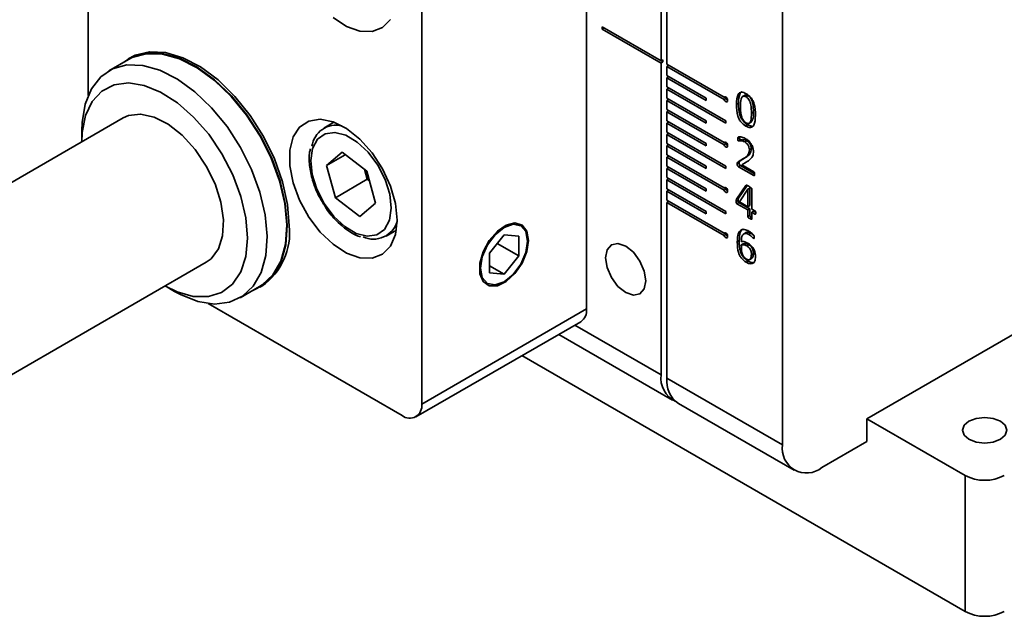
# Model space of a CAD drawing. Units: millimetres. Extents: x 5 to 289, y 4 to 204.
# Drawn here: x 210 to 234, y 117 to 131 of the extents above; entities that cross this region are included whole.
import ezdxf

# ---------------------------------------------------------------- set-up
doc = ezdxf.new("R2010")
doc.units = ezdxf.units.MM

msp = doc.modelspace()

# ---------------------------------------------------------------- linework, layer by layer
at = {"color": 7, "linetype": 'Continuous', "lineweight": 35}
for p, q in [((211.71245954, 137.89681047), (211.71245954, 129.64451205)), ((223.68613437, 124.51577623), (223.68613437, 135.67516733)), ((225.47747154, 130.47669224), (225.47747154, 135.18541093)), ((225.6188929, 135.10492555), (225.6188929, 130.39620687)), ((228.40017957, 133.49932293), (228.40017957, 121.25121075)), ((219.72633639, 122.22983352), (219.72633639, 133.38922461)), ((225.47747154, 130.47669224), (224.06325798, 131.29310036)), ((224.06325798, 131.29310036), (224.06325798, 131.2386643)), ((224.11039843, 131.26587791), (224.06325798, 131.2386643)), ((224.06325798, 131.2386643), (225.47747154, 130.42225619)), ((212.68317195, 130.50986069), (212.21176743, 130.23772466)), ((212.72197974, 130.55150845), (212.67483929, 130.52429484)), ((225.47746388, 130.47668782), (225.524612, 130.44946979)), ((225.524612, 130.50390585), (225.47747154, 130.47669224)), ((225.524612, 130.44946979), (225.47747154, 130.42225619)), ((225.47747154, 122.93729875), (225.47747154, 130.42225619)), ((225.524612, 130.44946979), (225.524612, 130.50390585)), ((226.99228163, 129.60336643), (225.6188929, 130.39620687)), ((225.66603335, 130.36898442), (225.6188929, 130.34177081)), ((225.6188929, 130.34177081), (225.6188929, 130.1240275)), ((225.6188929, 130.34177081), (226.99228163, 129.54893037)), ((226.56170194, 129.57975542), (225.6188929, 130.1240275)), ((225.66603335, 130.09680505), (225.6188929, 130.06959144)), ((225.6188929, 130.06959144), (225.6188929, 129.85184812)), ((225.6188929, 130.06959144), (226.56170194, 129.52531937)), ((227.03310646, 129.03544001), (225.6188929, 129.85184812)), ((225.66603335, 129.82462567), (225.6188929, 129.79741207)), ((225.6188929, 129.79741207), (225.6188929, 129.57966875)), ((225.6188929, 129.79741207), (227.03310646, 128.98100396)), ((226.56170194, 129.03539668), (225.6188929, 129.57966875)), ((225.66603335, 129.5524463), (225.6188929, 129.5252327)), ((225.6188929, 129.5252327), (225.6188929, 129.30748938)), ((225.6188929, 129.5252327), (226.56170194, 128.98096062)), ((226.56170194, 129.52531937), (226.56170194, 129.57975542)), ((226.9922778, 129.60335979), (227.03942209, 129.57614398)), ((227.00954287, 129.61333113), (226.99228163, 129.60336643)), ((226.99228163, 129.54893037), (227.03942209, 129.57614398)), ((227.33804934, 129.45643503), (227.29090888, 129.42922143)), ((227.49727293, 129.65321581), (227.43834737, 129.6191988)), ((227.56733911, 129.63962786), (227.52019866, 129.61241426)), ((226.99228163, 128.51464894), (225.6188929, 129.30748938)), ((225.66603335, 129.28026693), (225.6188929, 129.25305333)), ((225.6188929, 129.25305333), (225.6188929, 129.03531001)), ((225.6188929, 129.25305333), (226.99228163, 128.46021289)), ((227.69714866, 129.24545397), (227.65000821, 129.21824036)), ((212.55101844, 129.10570045), (207.81214665, 126.370008)), ((217.61786836, 129.00443708), (217.37362197, 128.86343664)), ((226.56170194, 128.49103793), (225.6188929, 129.03531001)), ((225.66603335, 129.00808756), (225.6188929, 128.98087395)), ((225.6188929, 128.98087395), (225.6188929, 128.76313064)), ((225.6188929, 128.98087395), (226.56170194, 128.43660188)), ((226.56170194, 128.98096062), (226.56170194, 129.03539668)), ((227.03310646, 128.98100396), (227.03310646, 129.03544001)), ((227.58841541, 128.9728189), (227.64734098, 129.00683591)), ((211.55925307, 128.79551352), (211.55925307, 128.53316649)), ((227.03310646, 127.94672253), (225.6188929, 128.76313064)), ((225.66603335, 128.73590819), (225.6188929, 128.70869458)), ((227.55930184, 128.93820004), (227.51216138, 128.91098644)), ((227.67283784, 128.90311901), (227.55930184, 128.93820004)), ((225.6188929, 128.70869458), (225.6188929, 128.49095127)), ((225.6188929, 128.70869458), (227.03310646, 127.89228647)), ((226.56170194, 127.94667919), (225.6188929, 128.49095127)), ((226.56170194, 128.43660188), (226.56170194, 128.49103793)), ((226.9922778, 128.51464231), (227.03942209, 128.48742649)), ((227.00954287, 128.52461364), (226.99228163, 128.51464894)), ((226.99228163, 128.46021289), (227.03942209, 128.48742649)), ((227.3671655, 128.63442192), (227.32002505, 128.60720831)), ((227.38248181, 128.57917426), (227.33534136, 128.55196066)), ((227.53640319, 128.55756188), (227.48926274, 128.53034828)), ((217.81448252, 128.27934492), (217.43785096, 127.95925607)), ((218.40591167, 127.83002499), (217.81448252, 128.27934492)), ((225.66603335, 128.46372881), (225.6188929, 128.43651521)), ((225.6188929, 128.43651521), (225.6188929, 128.21877189)), ((225.6188929, 128.43651521), (226.56170194, 127.89224314)), ((227.64862173, 128.36809692), (227.60148127, 128.34088331)), ((217.89126903, 128.22100875), (217.43785096, 127.95925607)), ((226.99228163, 127.42593145), (225.6188929, 128.21877189)), ((225.66603335, 128.19154944), (225.6188929, 128.16433584)), ((225.6188929, 128.16433584), (225.6188929, 127.94659252)), ((225.6188929, 128.16433584), (226.99228163, 127.3714954)), ((227.35746011, 128.02291599), (227.31031966, 127.99570239)), ((227.3312469, 128.04999031), (227.46211798, 128.12854211)), ((227.37838735, 128.07720391), (227.3312469, 128.04999031)), ((227.37838735, 128.07720391), (227.50925843, 128.15575571)), ((227.52338324, 128.04098986), (227.41707892, 127.97802569)), ((227.50925843, 128.15575571), (227.46211798, 128.12854211)), ((217.43785096, 127.95925607), (217.65264856, 127.1898473)), ((218.35197797, 127.87099944), (218.41868091, 127.63206836)), ((218.62070927, 127.06061621), (218.40591167, 127.83002499)), ((226.56170194, 127.40232045), (225.6188929, 127.94659252)), ((225.66603335, 127.91937007), (225.6188929, 127.89215647)), ((225.6188929, 127.89215647), (225.6188929, 127.67441315)), ((225.6188929, 127.89215647), (226.56170194, 127.34788439)), ((226.56170194, 127.89224314), (226.56170194, 127.94667919)), ((227.03310646, 127.89228647), (227.03310646, 127.94672253)), ((227.38687957, 127.96022723), (227.33973911, 127.93301363)), ((227.70808889, 127.72036983), (227.33973911, 127.93301363)), ((227.72666212, 127.76407494), (227.38687957, 127.96022723)), ((227.41707892, 127.97802569), (227.7074823, 127.81037939)), ((218.41868091, 127.63206836), (217.65264856, 127.1898473)), ((218.41868091, 127.63206836), (218.47261461, 127.5910939)), ((227.03310646, 126.85800504), (225.6188929, 127.67441315)), ((225.66603335, 127.6471907), (225.6188929, 127.6199771)), ((225.6188929, 127.6199771), (225.6188929, 127.40223378)), ((225.6188929, 127.6199771), (227.03310646, 126.80356898)), ((227.72489648, 127.73007265), (227.70808889, 127.72036983)), ((226.56170194, 126.8579617), (225.6188929, 127.40223378)), ((225.66603335, 127.37501133), (225.6188929, 127.34779772)), ((225.6188929, 127.34779772), (225.6188929, 127.13005441)), ((225.6188929, 127.34779772), (226.56170194, 126.80352565)), ((226.56170194, 127.34788439), (226.56170194, 127.40232045)), ((226.9922778, 127.42592482), (227.03942209, 127.398709)), ((227.00954287, 127.43589615), (226.99228163, 127.42593145)), ((226.99228163, 127.3714954), (227.03942209, 127.398709)), ((227.29318358, 127.15485997), (227.51701408, 127.48585018)), ((227.34032404, 127.18207357), (227.54490808, 127.48460303)), ((227.56174985, 127.39050372), (227.36157624, 127.08946057)), ((227.6088903, 127.41771733), (227.56174985, 127.39050372)), ((227.56265973, 127.38997846), (227.56174985, 127.39050372)), ((227.60980018, 127.41719207), (227.56265973, 127.38997846)), ((227.56265973, 126.97337754), (227.56265973, 127.38997846)), ((227.60980018, 127.41719207), (227.6088903, 127.41771733)), ((227.60980018, 127.00059114), (227.60980018, 127.41719207)), ((227.6597136, 127.40119499), (227.6597136, 126.91734953)), ((217.65264856, 127.1898473), (218.24407771, 126.74052736)), ((218.24407771, 126.74052736), (218.62070927, 127.06061621)), ((226.99228163, 126.33721397), (225.6188929, 127.13005441)), ((225.66603335, 127.10283196), (225.6188929, 127.07561835)), ((225.6188929, 127.07561835), (225.6188929, 122.85681337)), ((225.6188929, 127.07561835), (226.99228163, 126.28277791)), ((227.32834395, 127.1273487), (227.2812035, 127.1001351)), ((227.34032404, 127.18207357), (227.29318358, 127.15485997)), ((227.35063601, 127.07175147), (227.30349556, 127.04453787)), ((227.60980018, 126.92213918), (227.35063601, 127.07175147)), ((227.36157624, 127.08946057), (227.56265973, 126.97337754)), ((226.56170194, 126.80352565), (226.56170194, 126.8579617)), ((227.03310646, 126.80356898), (227.03310646, 126.85800504)), ((227.56265973, 126.89492558), (227.30349556, 127.04453787)), ((227.60980018, 127.00059114), (227.56265973, 126.97337754)), ((227.60980018, 126.92213918), (227.56265973, 126.89492558)), ((227.56265973, 126.73399399), (227.56265973, 126.89492558)), ((227.60980018, 126.76120759), (227.60980018, 126.92213918)), ((227.6597136, 126.91734953), (227.73447541, 126.87419046)), ((227.70685405, 126.86611117), (227.6597136, 126.83889757)), ((227.6597136, 126.83889757), (227.6597136, 126.67796598)), ((227.73447541, 126.7957385), (227.6597136, 126.83889757)), ((227.75190348, 126.84010469), (227.70685405, 126.86611117)), ((227.60980018, 126.76120759), (227.56265973, 126.73399399)), ((227.65741723, 126.71533167), (227.61027678, 126.68811807)), ((227.7512262, 126.80540852), (227.73447541, 126.7957385)), ((218.87350007, 126.26529005), (219.11774646, 126.4062905)), ((227.00954287, 126.34717867), (226.99228163, 126.33721397)), ((227.52376531, 126.3528315), (227.46483975, 126.31881449)), ((221.70623538, 126.29385737), (221.35268199, 125.85404031)), ((222.05978877, 126.26224437), (221.70623538, 126.29385737)), ((222.05978877, 125.79081431), (222.05978877, 126.26224437)), ((222.2719208, 126.14899055), (222.2719208, 126.17620416)), ((226.9922778, 126.33720733), (227.03942209, 126.30999152)), ((226.99228163, 126.28277791), (227.03942209, 126.30999152)), ((227.35746011, 126.15280957), (227.31031966, 126.12559597)), ((227.63360871, 126.33521878), (227.58646825, 126.30800517)), ((227.71713685, 126.22147826), (227.70369113, 126.21371622)), ((221.54209734, 126.08967121), (222.05978877, 125.79081431)), ((227.45451398, 126.08469856), (227.40737353, 126.05748496)), ((227.58447518, 126.06098254), (227.53733473, 126.03376893)), ((209.81052063, 122.90496769), (214.5508559, 125.641505)), ((221.35268199, 125.85404031), (221.35268199, 125.38261025)), ((221.70623538, 125.35099725), (222.05978877, 125.79081431)), ((227.56870393, 125.66661986), (227.52156348, 125.63940626)), ((227.60273951, 125.70071376), (227.66166508, 125.73473077)), ((227.69714866, 125.84183546), (227.65000821, 125.81462185)), ((221.35268199, 125.55509928), (221.70623538, 125.35099725)), ((221.35268199, 125.38261025), (221.70623538, 125.35099725)), ((221.68276092, 125.15563873), (221.70632732, 125.16924774)), ((213.55909053, 125.06897104), (213.78627742, 124.9377762)), ((215.36151143, 124.78161682), (215.83291595, 125.05375286)), ((215.84124861, 125.03931871), (215.88838906, 125.06653232)), ((230.42721901, 121.87587974), (236.08407326, 125.14151218)), ((214.59822934, 124.64586616), (219.25493187, 121.95760901)), ((219.72633639, 122.22983352), (223.68613437, 124.51577623)), ((219.58823811, 121.92460365), (223.54803609, 124.21054636)), ((225.47747154, 122.93729875), (223.40996955, 124.13084224)), ((223.01933689, 123.90533481), (225.7536681, 122.32683901)), ((222.13664099, 123.39576531), (232.78424162, 117.2490363)), ((225.6188929, 122.85681337), (228.40017957, 121.25121075)), ((225.89508945, 122.24635363), (228.67637613, 120.64075101)), ((230.42721901, 121.87587974), (232.78424162, 120.51519955)), ((230.42721901, 121.87587974), (230.42721901, 121.33151919)), ((230.42721901, 121.33267463), (229.34298862, 120.70676174)), ((230.42621827, 121.33209691), (230.42721901, 121.33151919)), ((232.78424162, 117.2490363), (232.78424162, 120.51519955))]:
    msp.add_line(p, q, dxfattribs=at)
at = {"color": 7, "linetype": 'Continuous', "lineweight": 35, "flags": 128}
for points in [[(217.59780421, 131.51444281), (217.92211758, 131.30365882), (218.24131633, 131.18970331), (218.53534404, 131.17973652), (218.78572585, 131.27438471), (218.97672937, 131.46770076)], [(212.52092608, 130.41619815), (212.76436388, 130.57043716), (213.10706087, 130.66422016), (213.49135739, 130.65382523), (213.90336396, 130.53962808), (214.32818959, 130.32575607), (214.75047997, 130.01993911), (215.15497243, 129.63323022), (215.52704756, 129.17960605), (215.85325759, 128.67546178), (216.12181244, 128.13901849), (216.32300585, 127.58966464), (216.44956615, 127.04725531), (216.49691913, 126.53139458), (216.46335333, 126.060727), (216.3500819, 125.65226373), (216.16119876, 125.3207677), (215.90353066, 125.07822003), (215.67067008, 124.96009032)], [(212.68317195, 130.50986069), (212.77222536, 130.55576016), (213.11311868, 130.64904957), (213.49539258, 130.63870935), (213.9052307, 130.52511323), (214.3278204, 130.31236686), (214.7478882, 130.00815947), (215.15025175, 129.62348588), (215.52036859, 129.17224922), (215.84486173, 128.67075834), (216.11200313, 128.13713843), (216.31213763, 127.59067592), (216.43803182, 127.05112137), (216.48513557, 126.53797569), (216.45174643, 126.06978532), (216.33907117, 125.66347185), (216.15118216, 125.33372054), (215.8948702, 125.09244943), (215.83291595, 125.05375286)], [(216.54435588, 126.5163742), (216.50389113, 127.02908333), (216.38395939, 127.56998141), (216.18889531, 128.11951898), (215.92574901, 128.65783432), (215.60403129, 129.16547131), (215.23536985, 129.62408264), (214.83308909, 130.01709288), (214.41172847, 130.33029764), (213.98651708, 130.55237686), (213.57282315, 130.67530403), (213.18559867, 130.69463624), (212.83883893, 130.60967478), (212.72197974, 130.55150845)], [(211.55925307, 128.79551352), (211.566188, 128.99431962), (211.6395524, 129.43356046), (211.79051812, 129.8032669), (212.01362887, 130.09007681), (212.30082084, 130.28362412), (212.64171416, 130.37691353), (213.02398806, 130.36657331), (213.43382618, 130.25297719), (213.85641588, 130.04023083), (214.27648368, 129.73602343), (214.67884723, 129.35134984), (215.04896407, 128.90011318), (215.37345721, 128.3986223), (215.64059861, 127.8650024), (215.84073311, 127.31853988), (215.9666273, 126.77898533), (216.01373105, 126.26583966), (215.98034191, 125.79764928), (215.86766665, 125.39133582), (215.67977764, 125.0615845), (215.42346568, 124.8203134), (215.10799456, 124.67624267), (214.74476622, 124.63457943), (214.34690868, 124.69682947), (213.92880155, 124.86074292), (213.78627742, 124.9377762)], [(213.55061346, 125.07386634), (213.84828506, 124.92779998), (214.23862814, 124.81813079), (214.60081708, 124.81308292), (214.92002381, 124.91286302), (215.18317997, 125.11338611), (215.37951192, 125.40644272), (215.5009818, 125.7800351), (215.54261663, 126.21886832), (215.50271187, 126.70497651), (215.38290122, 127.21845833), (215.18808975, 127.73829178), (214.92625306, 128.24319481), (214.60811077, 128.71249665), (214.24668768, 129.12698401), (213.85678047, 129.46968773), (213.45435201, 129.72657749), (213.05587775, 129.88713619), (212.67767128, 129.94479053), (212.33521642, 129.89718013), (212.04253332, 129.74625419), (211.81160444, 129.49819161), (211.65188405, 129.16314811), (211.56991111, 128.75484042), (211.55925307, 128.52337748)], [(226.99228163, 129.54893037), (227.0047872, 129.52541058), (227.02182501, 129.50623913), (227.04066832, 129.49448424), (227.05830142, 129.49202717), (227.07190229, 129.49926117), (227.07929424, 129.51502848), (227.07929424, 129.5368057), (227.07190229, 129.56110758), (227.05830142, 129.5840448), (227.04066832, 129.60194648), (227.02182501, 129.61194761), (227.0047872, 129.6124476), (226.99228163, 129.60336643)], [(212.55101844, 129.10570045), (212.67899736, 129.16270793), (212.970795, 129.19785841), (213.2963084, 129.12698978), (213.6366199, 128.95422067), (213.97195183, 128.68959179), (214.28281592, 128.34848241), (214.55114587, 127.95071657), (214.76134733, 127.51941096), (214.90120415, 127.07963151), (214.96258837, 126.6569366), (214.94193254, 126.27589172), (214.84043712, 125.95864181), (214.66400065, 125.72362429), (214.5508559, 125.641505)], [(219.13708074, 126.65270762), (219.09635313, 127.04850582), (218.97672937, 127.46645765), (218.78572585, 127.88030167), (218.53534404, 128.26403455), (218.24131633, 128.59354492), (217.92211758, 128.84812845), (217.59780421, 129.0117887), (217.28875403, 129.07424232), (217.01438579, 129.0315651), (216.79193907, 128.88643861), (216.635391, 128.64798169), (216.55457808, 128.33117746), (216.55457808, 127.95593189), (216.635391, 127.54582305), (216.79193907, 127.12661957), (217.01438579, 126.72466157), (217.28875403, 126.36520553), (217.59780421, 126.0708374), (217.92211758, 125.86005341), (218.24131633, 125.7460979), (218.53534404, 125.73613111), (218.78572585, 125.83077929), (218.97672937, 126.02409535), (219.09635313, 126.30393253), (219.13708074, 126.65270762)], [(217.87848029, 126.49472245), (218.15351399, 126.33153813), (218.41848299, 126.26382061), (218.6519211, 126.29705597), (218.83491653, 126.42855166), (218.9526441, 126.64765469), (218.9955662, 126.93661463), (218.96020556, 127.27202168), (218.84942687, 127.62670314), (218.67220477, 127.97192483), (218.44289673, 128.27971895), (218.18007994, 128.52514984), (217.90504625, 128.68833415), (217.64007724, 128.75605167), (217.40663913, 128.72281632), (217.2236437, 128.59132063), (217.10591613, 128.3722176), (217.06299403, 128.08325765), (217.09835467, 127.7478506), (217.20913336, 127.39316915), (217.38635547, 127.04794745), (217.6156635, 126.74015334), (217.87848029, 126.49472245)], [(226.99228163, 128.46021289), (227.0047872, 128.43669309), (227.02182501, 128.41752164), (227.04066832, 128.40576675), (227.05830142, 128.40330969), (227.07190229, 128.41054368), (227.07929424, 128.426311), (227.07929424, 128.44808822), (227.07190229, 128.47239009), (227.05830142, 128.49532731), (227.04066832, 128.51322899), (227.02182501, 128.52323012), (227.0047872, 128.52373011), (226.99228163, 128.51464894)], [(226.99228163, 127.3714954), (227.0047872, 127.34797561), (227.02182501, 127.32880415), (227.04066832, 127.31704926), (227.05830142, 127.3145922), (227.07190229, 127.32182619), (227.07929424, 127.33759351), (227.07929424, 127.35937073), (227.07190229, 127.3836726), (227.05830142, 127.40660983), (227.04066832, 127.42451151), (227.02182501, 127.43451264), (227.0047872, 127.43501263), (226.99228163, 127.42593145)], [(222.29549103, 126.16259736), (222.25569991, 126.38543357), (222.14170056, 126.53223266), (221.96888922, 126.58316861), (221.76060503, 126.53136224), (221.54497792, 126.38381027), (221.35112951, 126.16044042), (221.20524013, 125.89142003), (221.12701292, 125.61308179), (221.12701292, 125.36301682), (221.20524013, 125.17499779), (221.35112951, 125.0744177), (221.54497792, 125.07486045), (221.76060503, 125.17626625), (221.96888922, 125.36493968), (222.14170056, 125.61539935), (222.25569991, 125.8938193), (222.29549103, 126.16259736)], [(221.14054995, 125.49586407), (221.18361019, 125.2707409), (221.30623538, 125.12960699), (221.48975694, 125.09394869), (221.70623538, 125.16919466), (221.92271382, 125.34388938), (222.10623538, 125.59143716), (222.22886056, 125.8741511), (222.2719208, 126.14899055), (222.22886056, 126.37411372), (222.10623538, 126.51524763), (221.92271382, 126.55090593), (221.70623538, 126.47565996), (221.48975694, 126.30096524), (221.30623538, 126.05341746), (221.18361019, 125.77070352), (221.14054995, 125.49586407)], [(226.99228163, 126.28277791), (227.0047872, 126.25925812), (227.02182501, 126.24008667), (227.04066832, 126.22833178), (227.05830142, 126.22587471), (227.07190229, 126.23310871), (227.07929424, 126.24887602), (227.07929424, 126.27065324), (227.07190229, 126.29495511), (227.05830142, 126.31789234), (227.04066832, 126.33579402), (227.02182501, 126.34579515), (227.0047872, 126.34629514), (226.99228163, 126.33721397)], [(224.62894341, 126.0264652), (224.44403474, 126.0907378), (224.28727674, 126.06027967), (224.18253439, 125.93972779), (224.14575377, 125.74743508), (224.18253439, 125.51267638), (224.28727674, 125.27119156), (224.44403474, 125.05974449), (224.62894341, 124.91052609), (224.81385207, 124.84625349), (224.97061007, 124.87671162), (225.07535242, 124.9972635), (225.11213304, 125.18955621), (225.07535242, 125.42431491), (224.97061007, 125.66579973), (224.81385207, 125.87724679), (224.62894341, 126.0264652)], [(232.87852252, 121.82145253), (232.76291039, 121.72156687), (232.7223128, 121.6037437), (232.76291039, 121.48592053), (232.87852252, 121.38603487), (233.05154831, 121.3192934), (233.25564614, 121.29585692), (233.45974397, 121.3192934), (233.63276975, 121.38603487), (233.74838189, 121.48592053), (233.78897947, 121.6037437), (233.74838189, 121.72156687), (233.63276975, 121.82145253), (233.45974397, 121.88819399), (233.25564614, 121.91163048), (233.05154831, 121.88819399), (232.87852252, 121.82145253)]]:
    msp.add_lwpolyline(points, dxfattribs=at)
at = {"color": 7, "linetype": 'Continuous', "lineweight": 35}
for centre, radius, start, end in [((227.13425677, 129.61057656), 0.10089212, 199.954949148, 237.634193591), ((217.67258341, 128.34051589), 0.59111931, 76.57507871, 171.820433421), ((227.13425677, 128.52185907), 0.10089212, 199.954949148, 237.634193591), ((227.13425677, 127.43314158), 0.10089212, 199.954949148, 237.634193591), ((218.56800029, 126.78626877), 0.59336189, 245.167897048, 343.425415695), ((214.98437505, 126.34885847), 1.56894923, 305.183062727, 6.129117666), ((227.13425677, 126.3444241), 0.10089212, 199.954949148, 237.634193591), ((223.36901066, 124.47540021), 0.3196837, 304.056350832, 7.255829561), ((226.10211242, 122.85954278), 0.62946185, 172.904259905, 244.434231425), ((226.27222877, 122.78469772), 0.65730391, 173.701152479, 234.986667128), ((219.43895348, 122.18321539), 0.29113946, 230.796714764, 9.214036991), ((228.9749454, 121.15797449), 0.58227893, 170.785963009, 309.203285236), ((233.25564614, 121.42500694), 1.02468127, 242.609672237, 297.390327763), ((233.25564614, 118.15884369), 1.02468127, 242.609672237, 297.390327763)]:
    msp.add_arc(centre, radius, start, end, dxfattribs=at)
for points, knots in [([(227.29090888, 129.42922143), (227.29439409, 129.52002611), (227.29875597, 129.63367207), (227.36402052, 129.71009287), (227.42575388, 129.73352211), (227.4855753, 129.70611475), (227.52535464, 129.68788973)], [0, 0, 0, 0, 0.4995688023, 0.6252318594, 0.7507911212, 1, 1, 1, 1]), ([(227.33804934, 129.45643503), (227.34284978, 129.54459115), (227.34885774, 129.65492233), (227.4001245, 129.72981366), (227.41784657, 129.73547208), (227.42008997, 129.73618836)], [0, 0, 0, 0, 0.7763972404, 0.9716945654, 1, 1, 1, 1]), ([(227.56733911, 129.63962786), (227.55377327, 129.64599603), (227.52669091, 129.65870922), (227.49808427, 129.66006915), (227.49146955, 129.64979976), (227.49143578, 129.64974733)], [0, 0, 0, 0, 0.4996309094, 0.9974454698, 1, 1, 1, 1]), ([(227.52535464, 129.68788973), (227.56451808, 129.66095491), (227.62339539, 129.62046178), (227.6837517, 129.52664614), (227.74312332, 129.37659348), (227.74531234, 129.26143843), (227.74706208, 129.16939211)], [0, 0, 0, 0, 0.2490488028, 0.3744136472, 0.4999530933, 1, 1, 1, 1]), ([(227.51216138, 128.91098644), (227.47300842, 128.93790025), (227.41414885, 128.97836042), (227.35406954, 129.07228529), (227.2948544, 129.22217926), (227.29266162, 129.33724605), (227.29090888, 129.42922143)], [0, 0, 0, 0, 0.2490314954, 0.3743749076, 0.4999243191, 1, 1, 1, 1]), ([(227.55930184, 128.93820004), (227.52014887, 128.96511385), (227.46128931, 129.00557402), (227.40121, 129.09949889), (227.34199485, 129.24939286), (227.33980207, 129.36445965), (227.33804934, 129.45643503)], [0, 0, 0, 0, 0.2490314954, 0.3743749076, 0.4999243191, 1, 1, 1, 1]), ([(227.52019866, 129.61241426), (227.50616218, 129.61943229), (227.47814025, 129.63344283), (227.43055824, 129.62323409), (227.3891848, 129.54061424), (227.38845226, 129.44455945), (227.38796276, 129.38037317)], [0, 0, 0, 0, 0.1252213797, 0.249987532, 0.4988223741, 1, 1, 1, 1]), ([(227.65000821, 129.21824036), (227.64924994, 129.28434129), (227.64811554, 129.38322995), (227.61245775, 129.5171086), (227.56328235, 129.58422392), (227.53458804, 129.60299906), (227.52019866, 129.61241426)], [0, 0, 0, 0, 0.501524988, 0.7502939998, 0.8747794772, 1, 1, 1, 1]), ([(227.69714866, 129.24545397), (227.69639039, 129.3115549), (227.695256, 129.41044355), (227.6595982, 129.5443222), (227.6104228, 129.61143752), (227.58172849, 129.63021266), (227.56733911, 129.63962786)], [0, 0, 0, 0, 0.501524988, 0.7502939998, 0.8747794772, 1, 1, 1, 1]), ([(227.38796276, 129.38037317), (227.38862476, 129.31440489), (227.38961518, 129.21570983), (227.42517185, 129.08183814), (227.47435749, 129.01494481), (227.50297767, 128.99596929), (227.51731737, 128.98646191)], [0, 0, 0, 0, 0.5015423257, 0.7503567701, 0.8749201624, 1, 1, 1, 1]), ([(227.51731737, 128.98646191), (227.53131387, 128.97957926), (227.5592763, 128.96582901), (227.60748842, 128.97462984), (227.64806629, 129.05871414), (227.64923033, 129.15433821), (227.65000821, 129.21824036)], [0, 0, 0, 0, 0.125119009, 0.24996473476, 0.49877818271, 1, 1, 1, 1]), ([(227.64112249, 129.00382548), (227.65566769, 129.02242629), (227.69994806, 129.07905328), (227.6982733, 129.17860378), (227.69714866, 129.24545397)], [0, 0, 0, 0, 0.328479639, 1, 1, 1, 1]), ([(227.74706208, 129.16939211), (227.74377737, 129.07827081), (227.73966626, 128.96422415), (227.67386382, 128.88828688), (227.61189841, 128.86515559), (227.55199612, 128.8926817), (227.51216138, 128.91098644)], [0, 0, 0, 0, 0.4995054976, 0.6251769596, 0.7507444715, 1, 1, 1, 1]), ([(227.32002505, 128.60720831), (227.32000312, 128.6186189), (227.31995941, 128.64137055), (227.35136341, 128.65230032), (227.40921759, 128.65296829), (227.46600289, 128.62813917), (227.50382082, 128.61160346)], [0, 0, 0, 0, 0.12490485321, 0.24904868965, 0.49988075434, 1, 1, 1, 1]), ([(227.33534136, 128.55196066), (227.33334726, 128.55342793), (227.32936126, 128.55636086), (227.32392267, 128.56674518), (227.32055963, 128.58427542), (227.320239, 128.59803), (227.32002505, 128.60720831)], [0, 0, 0, 0, 0.1246731494, 0.2492093546, 0.499003883, 1, 1, 1, 1]), ([(227.48926274, 128.53034828), (227.47032279, 128.53932893), (227.43907728, 128.55414444), (227.39892026, 128.55710117), (227.36744174, 128.55365099), (227.34600973, 128.55252243), (227.33534136, 128.55196066)], [0, 0, 0, 0, 0.3397319331, 0.560460608, 0.7812072828, 1, 1, 1, 1]), ([(227.38248181, 128.57917426), (227.38048772, 128.58064153), (227.37650171, 128.58357446), (227.37106312, 128.59395878), (227.36770009, 128.61148903), (227.36737945, 128.62524361), (227.3671655, 128.63442192)], [0, 0, 0, 0, 0.1246731494, 0.2492093546, 0.499003883, 1, 1, 1, 1]), ([(227.53640319, 128.55756188), (227.51746324, 128.56654253), (227.48621773, 128.58135804), (227.44606072, 128.58431478), (227.41458219, 128.5808646), (227.39315018, 128.57973603), (227.38248181, 128.57917426)], [0, 0, 0, 0, 0.3397319331, 0.560460608, 0.7812072828, 1, 1, 1, 1]), ([(227.60148127, 128.34088331), (227.59968295, 128.36086613), (227.5960922, 128.40076625), (227.56614417, 128.46095253), (227.52785757, 128.50517377), (227.5021362, 128.52195122), (227.48926274, 128.53034828)], [0, 0, 0, 0, 0.2799995453, 0.5590811113, 0.7793214204, 1, 1, 1, 1]), ([(227.50382082, 128.61160346), (227.53122102, 128.59371397), (227.58588061, 128.55802693), (227.65392158, 128.47215761), (227.69274714, 128.37914651), (227.69660451, 128.32727713), (227.69853515, 128.30131621)], [0, 0, 0, 0, 0.2806136375, 0.5597850825, 0.779669855, 1, 1, 1, 1]), ([(227.64862173, 128.36809692), (227.6468234, 128.38807973), (227.64323265, 128.42797985), (227.61328463, 128.48816614), (227.57499802, 128.53238738), (227.54927665, 128.54916482), (227.53640319, 128.55756188)], [0, 0, 0, 0, 0.2799995453, 0.5590811113, 0.7793214204, 1, 1, 1, 1]), ([(217.05560442, 128.36648823), (217.0475764, 128.33941231), (217.01238803, 128.2207333), (217.02347847, 127.96338059), (217.09221689, 127.61498119), (217.21756445, 127.28253101), (217.33805646, 127.08967954), (217.38995141, 127.00661994)], [0, 0, 0, 0, 0.0721345269, 0.31617962549, 0.56447871643, 0.81242444472, 1, 1, 1, 1]), ([(227.46211798, 128.12854211), (227.5019527, 128.15224524), (227.57277441, 128.19438679), (227.59274391, 128.29629492), (227.60148127, 128.34088331)], [0, 0, 0, 0, 0.5624648786, 1, 1, 1, 1]), ([(227.50925843, 128.15575571), (227.54909315, 128.17945885), (227.61991486, 128.22160039), (227.63988437, 128.32350853), (227.64862173, 128.36809692)], [0, 0, 0, 0, 0.5624648786, 1, 1, 1, 1]), ([(227.69853515, 128.30131621), (227.69557693, 128.26299854), (227.68965199, 128.18625318), (227.62130637, 128.10349226), (227.56054326, 128.06470837), (227.52338324, 128.04098986)], [0, 0, 0, 0, 0.2791920373, 0.5591858328, 1, 1, 1, 1]), ([(227.31031966, 127.99570239), (227.31069399, 128.00945638), (227.31136389, 128.03407013), (227.32515997, 128.04511655), (227.3312469, 128.04999031)], [0, 0, 0, 0, 0.5587928515, 1, 1, 1, 1]), ([(227.35746011, 128.02291599), (227.35783445, 128.03666998), (227.35850434, 128.06128374), (227.37230042, 128.07233015), (227.37838735, 128.07720391)], [0, 0, 0, 0, 0.5587928515, 1, 1, 1, 1]), ([(227.38687957, 127.96022723), (227.38205274, 127.96334603), (227.37480629, 127.96802823), (227.36652885, 127.97870074), (227.3574835, 127.99705471), (227.3574705, 128.01143265), (227.35746011, 128.02291599)], [0, 0, 0, 0, 0.2501959029, 0.3756154801, 0.5013182089, 1, 1, 1, 1]), ([(227.33973911, 127.93301363), (227.33491229, 127.93613242), (227.32766584, 127.94081463), (227.3193884, 127.95148713), (227.31034305, 127.9698411), (227.31033004, 127.98421905), (227.31031966, 127.99570239)], [0, 0, 0, 0, 0.2501959029, 0.3756154801, 0.5013182089, 1, 1, 1, 1]), ([(227.7074823, 127.81037939), (227.70948929, 127.80895131), (227.71350285, 127.80609543), (227.72011678, 127.79666693), (227.72736183, 127.77814857), (227.72753546, 127.76402862), (227.72765131, 127.75460684)], [0, 0, 0, 0, 0.12523339343, 0.25044124045, 0.49984361533, 1, 1, 1, 1]), ([(227.72765131, 127.75460684), (227.72729913, 127.74544574), (227.72677192, 127.73173133), (227.72121876, 127.71903258), (227.71422192, 127.71756928), (227.71013179, 127.71943697), (227.70808889, 127.72036983)], [0, 0, 0, 0, 0.500580041, 0.7493820037, 0.8748231747, 1, 1, 1, 1]), ([(227.51701408, 127.48585018), (227.52262394, 127.48752421), (227.53393851, 127.49090058), (227.55950791, 127.47909215), (227.57746157, 127.4690001), (227.58843966, 127.46282913)], [0, 0, 0, 0, 0.276449169, 0.5575717661, 1, 1, 1, 1]), ([(227.58843966, 127.46282913), (227.60134843, 127.45497984), (227.6207109, 127.44320633), (227.64330076, 127.42645447), (227.6538022, 127.41544905), (227.65893581, 127.4073413), (227.65945517, 127.40323714), (227.6597136, 127.40119499)], [0, 0, 0, 0, 0.5001902525, 0.7502586911, 0.8748472065, 0.9377263909, 1, 1, 1, 1]), ([(227.30349556, 127.04453787), (227.30140429, 127.04578208), (227.29722984, 127.04826568), (227.29124083, 127.05425288), (227.28642295, 127.06189103), (227.28083066, 127.07827314), (227.28103784, 127.09042144), (227.2812035, 127.1001351)], [0, 0, 0, 0, 0.1252944468, 0.2501044218, 0.3751904446, 0.5004085797, 1, 1, 1, 1]), ([(227.2812035, 127.1001351), (227.28123654, 127.11224287), (227.28129554, 127.1338641), (227.2895511, 127.14844451), (227.29318358, 127.15485997)], [0, 0, 0, 0, 0.559994824, 1, 1, 1, 1]), ([(227.35063601, 127.07175147), (227.34854474, 127.07299568), (227.3443703, 127.07547928), (227.33838129, 127.08146648), (227.3335634, 127.08910464), (227.32797111, 127.10548675), (227.32817829, 127.11763505), (227.32834395, 127.1273487)], [0, 0, 0, 0, 0.1252944468, 0.2501044218, 0.3751904446, 0.5004085797, 1, 1, 1, 1]), ([(227.32834395, 127.1273487), (227.32837699, 127.13945648), (227.32843599, 127.1610777), (227.33669155, 127.17565811), (227.34032404, 127.18207357)], [0, 0, 0, 0, 0.559994824, 1, 1, 1, 1]), ([(217.38995141, 127.00661994), (217.40542267, 126.97944839), (217.48483509, 126.83997963), (217.64690251, 126.65275186), (217.79717287, 126.52501482), (217.8576248, 126.47362778)], [0, 0, 0, 0, 0.1263499194, 0.6485412597, 1, 1, 1, 1]), ([(227.73447541, 126.87419046), (227.73630293, 126.87297105), (227.73996834, 126.87052532), (227.74626163, 126.86226235), (227.75330708, 126.84536555), (227.75365435, 126.83240887), (227.75388618, 126.82375887)], [0, 0, 0, 0, 0.1251142399, 0.2509390732, 0.4999197543, 1, 1, 1, 1]), ([(227.75388618, 126.82375887), (227.75360389, 126.81543332), (227.75318102, 126.80296182), (227.74624486, 126.79406474), (227.73994245, 126.79313429), (227.7362983, 126.79487017), (227.73447541, 126.7957385)], [0, 0, 0, 0, 0.5004491123, 0.7496623342, 0.8747753172, 1, 1, 1, 1]), ([(227.61027678, 126.68811807), (227.60116418, 126.69363228), (227.58750098, 126.70190015), (227.57164004, 126.71448597), (227.56476672, 126.72387989), (227.56278817, 126.72993924), (227.56270258, 126.73264107), (227.56265973, 126.73399399)], [0, 0, 0, 0, 0.5004517325, 0.7503643536, 0.8747597279, 0.9372866565, 1, 1, 1, 1]), ([(227.65741723, 126.71533167), (227.64830463, 126.72084589), (227.63464143, 126.72911375), (227.6187805, 126.74169958), (227.61190717, 126.75109349), (227.60992862, 126.75715285), (227.60984303, 126.75985467), (227.60980018, 126.76120759)], [0, 0, 0, 0, 0.5004517325, 0.7503643536, 0.8747597279, 0.9372866565, 1, 1, 1, 1]), ([(227.6597136, 126.67796598), (227.65960615, 126.67667464), (227.65939116, 126.6740907), (227.65737766, 126.67015322), (227.64982878, 126.66964961), (227.63381858, 126.6749873), (227.61969744, 126.68286357), (227.61027678, 126.68811807)], [0, 0, 0, 0, 0.062622181, 0.1253061889, 0.250062358, 0.4996931482, 1, 1, 1, 1]), ([(217.8576248, 126.47362778), (217.86901175, 126.46297389), (217.89623342, 126.43750466), (217.92526506, 126.41954614), (217.94215263, 126.40909975)], [0, 0, 0, 0, 0.4183043807, 1, 1, 1, 1]), ([(217.94215263, 126.40909975), (217.97467319, 126.38581972), (218.07638456, 126.31300902), (218.18113705, 126.27528789), (218.25239664, 126.24962747)], [0, 0, 0, 0, 0.3197336891, 1, 1, 1, 1]), ([(227.31031966, 126.12559597), (227.31243594, 126.18054922), (227.31665572, 126.29012391), (227.3692781, 126.40962272), (227.47401191, 126.44055509), (227.55085261, 126.40340558), (227.58934954, 126.3847938)], [0, 0, 0, 0, 0.2812675774, 0.560836759, 0.7799806497, 1, 1, 1, 1]), ([(227.35746011, 126.15280957), (227.3603724, 126.20615002), (227.36617939, 126.31250883), (227.39842186, 126.42232983), (227.44464062, 126.43240774), (227.45084224, 126.43375999)], [0, 0, 0, 0, 0.4655493945, 0.9282876326, 1, 1, 1, 1]), ([(227.63360871, 126.33521878), (227.61304789, 126.34483771), (227.57195354, 126.3640628), (227.53126102, 126.36269847), (227.51881268, 126.34943694), (227.5182758, 126.34886498)], [0, 0, 0, 0, 0.4893119406, 0.9779744552, 1, 1, 1, 1]), ([(227.58934954, 126.3847938), (227.61546322, 126.36749494), (227.6546293, 126.34154958), (227.6965971, 126.30512089), (227.7129002, 126.28180922), (227.71743049, 126.26442121), (227.7177397, 126.25291332), (227.71794592, 126.24523843)], [0, 0, 0, 0, 0.5003796459, 0.7504846592, 0.8126659752, 0.8750623764, 1, 1, 1, 1]), ([(227.52156348, 125.63940626), (227.48487946, 125.66464988), (227.42974805, 125.70258784), (227.37134752, 125.78929472), (227.31450814, 125.93055735), (227.31218041, 126.03894932), (227.31031966, 126.12559597)], [0, 0, 0, 0, 0.24924630494, 0.3745855227, 0.50005457461, 1, 1, 1, 1]), ([(227.56870393, 125.66661986), (227.53201991, 125.69186349), (227.4768885, 125.72980145), (227.41848797, 125.81650833), (227.3616486, 125.95777096), (227.35932086, 126.06616292), (227.35746011, 126.15280957)], [0, 0, 0, 0, 0.24924630494, 0.3745855227, 0.50005457461, 1, 1, 1, 1]), ([(227.58646825, 126.30800517), (227.56551615, 126.31818066), (227.52363975, 126.33851811), (227.46979083, 126.32817766), (227.41733419, 126.27098259), (227.41058934, 126.19305992), (227.40585706, 126.1383884)], [0, 0, 0, 0, 0.1868933169, 0.3735385846, 0.5604668676, 1, 1, 1, 1]), ([(227.40585706, 126.1383884), (227.43282126, 126.13839485), (227.48098544, 126.13840638), (227.5345384, 126.11189616), (227.55811033, 126.1002274)], [0, 0, 0, 0, 0.5598391132, 1, 1, 1, 1]), ([(227.70369113, 126.21371622), (227.68233652, 126.23427641), (227.6441988, 126.27099535), (227.60410997, 126.29669545), (227.58646825, 126.30800517)], [0, 0, 0, 0, 0.5599343423, 1, 1, 1, 1]), ([(227.71453439, 126.27360733), (227.70513218, 126.28244676), (227.67888915, 126.30711899), (227.65130814, 126.324235), (227.63360871, 126.33521878)], [0, 0, 0, 0, 0.35827464374, 1, 1, 1, 1]), ([(227.71794592, 126.24523843), (227.71824751, 126.23697434), (227.71869868, 126.22461139), (227.71476933, 126.21292613), (227.70903459, 126.21091066), (227.70547769, 126.21277819), (227.70369113, 126.21371622)], [0, 0, 0, 0, 0.5015616213, 0.7503281506, 0.8745953195, 1, 1, 1, 1]), ([(227.53733473, 126.03376893), (227.51118169, 126.04542067), (227.46442826, 126.06625032), (227.42482391, 126.06016587), (227.40737353, 126.05748496)], [0, 0, 0, 0, 0.5593821346, 1, 1, 1, 1]), ([(227.40737353, 126.05748496), (227.40830146, 125.99850422), (227.40946182, 125.92475019), (227.43596511, 125.82798037), (227.45779498, 125.77913461), (227.4919715, 125.73770613), (227.51703999, 125.72139248), (227.52960075, 125.7132184)], [0, 0, 0, 0, 0.5002119487, 0.6255033011, 0.7504213044, 0.8749466393, 1, 1, 1, 1]), ([(227.58447518, 126.06098254), (227.55832215, 126.07263427), (227.51156871, 126.09346392), (227.47196436, 126.08737948), (227.45451398, 126.08469856)], [0, 0, 0, 0, 0.5593821346, 1, 1, 1, 1]), ([(227.65000821, 125.81462185), (227.64938804, 125.83665187), (227.64815442, 125.88047327), (227.6255892, 125.95145036), (227.58164391, 126.00554942), (227.55213592, 126.02434239), (227.53733473, 126.03376893)], [0, 0, 0, 0, 0.2814749624, 0.5599010604, 0.7792465607, 1, 1, 1, 1]), ([(227.55811033, 126.1002274), (227.58711017, 126.0815063), (227.64486459, 126.04422244), (227.71463941, 125.94709737), (227.74368367, 125.84925382), (227.74593417, 125.79574391), (227.74706208, 125.76892569)], [0, 0, 0, 0, 0.28058894758, 0.5588047858, 0.77888076055, 1, 1, 1, 1]), ([(227.69714866, 125.84183546), (227.69652849, 125.86386547), (227.69529488, 125.90768687), (227.67272965, 125.97866397), (227.62878436, 126.03276303), (227.59927638, 126.05155599), (227.58447518, 126.06098254)], [0, 0, 0, 0, 0.2814749624, 0.5599010604, 0.7792465607, 1, 1, 1, 1]), ([(227.74706208, 125.76892569), (227.74393149, 125.73181925), (227.73768631, 125.65779613), (227.67888908, 125.601512), (227.60085486, 125.59929267), (227.54801466, 125.62602458), (227.52156348, 125.63940626)], [0, 0, 0, 0, 0.2802201488, 0.5590072913, 0.7792443066, 1, 1, 1, 1]), ([(227.52960075, 125.7132184), (227.5496872, 125.7047479), (227.58988709, 125.68779552), (227.64107972, 125.72374457), (227.64662138, 125.78014948), (227.65000821, 125.81462185)], [0, 0, 0, 0, 0.2797046526, 0.55978501452, 1, 1, 1, 1]), ([(227.72968229, 125.64818188), (227.72551871, 125.64347159), (227.70658268, 125.62204913), (227.64654738, 125.6286554), (227.59467208, 125.65395512), (227.56870393, 125.66661986)], [0, 0, 0, 0, 0.1233899352, 0.5611794507, 1, 1, 1, 1]), ([(227.65301147, 125.73599722), (227.66106545, 125.73984074), (227.6925156, 125.75484939), (227.69517231, 125.80472922), (227.69714866, 125.84183546)], [0, 0, 0, 0, 0.2560872759, 1, 1, 1, 1])]:
    msp.add_open_spline(points, degree=3, knots=knots, dxfattribs=at)

doc.saveas('drawing.dxf')
